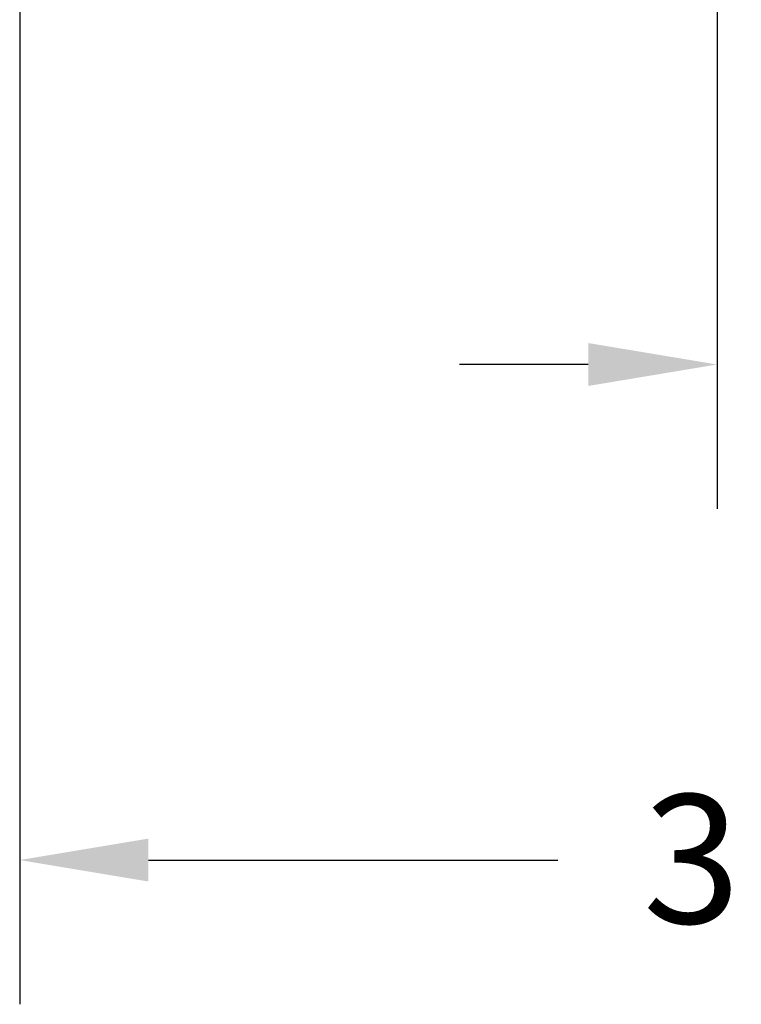
# Model space of a CAD drawing. Extents: x 8.4 to 26.2, y 15.6 to 28.2.
# Drawn here: x 22.2 to 23.6, y 15.6 to 17.6 of the extents above; entities that cross this region are included whole.
import ezdxf

# ---------------------------------------------------------------- set-up
doc = ezdxf.new("R2010")
doc.units = 0
doc.header["$PDMODE"] = 3
doc.layers.get('0').update_dxf_attribs({"linetype": 'CONTINUOUS'})
doc.layers.get('DEFPOINTS').update_dxf_attribs({"color": 252, "linetype": 'CONTINUOUS'})
doc.layers.add('DIM', color=1, linetype='CONTINUOUS')
doc.styles.add('STD', font='txt')
doc.dimstyles.get("Standard").update_dxf_attribs({"dimtxt": 0.18, "dimasz": 0.18, "dimexe": 0.18, "dimexo": 0.0625, "dimgap": 0.09, "dimtad": 0, "dimtih": 1, "dimtoh": 1, "dimzin": 0, "dimcen": 0.09, "dimazin": 3, "dimtfac": 1, "dimtofl": 0, "dimtmove": 0, "dimatfit": 3})

# ---------------------------------------------------------------- blocks, each defined once
blk = doc.blocks.new('*U68')
at = {"layer": 'DIM', "style": 'STD'}
blk.add_text('1"', height=0.25, dxfattribs=at).set_placement((23.9226, 16.7665))
blk = doc.blocks.new('*D67')
at = {"layer": 'DEFPOINTS', "color": 0}
for p in [(23.5926, 17.7221), (24.5926, 17.7221), (24.5926, 16.8915)]:
    blk.add_point(p, dxfattribs=at)
at = {"layer": 'DIM', "color": 3}
for p, q in [((23.5926, 17.5821), (23.5926, 16.6115)), ((24.5926, 17.5821), (24.5926, 16.6115))]:
    blk.add_line(p, q, dxfattribs=at)
at = {"layer": 'DIM', "color": 2}
for p, q in [((23.3426, 16.8915), (23.0926, 16.8915)), ((24.8426, 16.8915), (25.0926, 16.8915))]:
    blk.add_line(p, q, dxfattribs=at)
for points in [[(23.3426, 16.9332), (23.3426, 16.8499), (23.5926, 16.8915)], [(24.8426, 16.9332), (24.8426, 16.8499), (24.5926, 16.8915)]]:
    blk.add_solid(points, dxfattribs=at)
blk.add_blockref('*U68', (0, 0))
blk = doc.blocks.new('*U70')
at = {"layer": 'DIM', "style": 'STD'}
blk.add_text('3 23/32"', height=0.25, dxfattribs=at).set_placement((23.4488, 15.8068))
blk = doc.blocks.new('*D69')
at = {"layer": 'DEFPOINTS', "color": 0}
for p in [(22.239, 18.0757), (25.9461, 18.0757), (25.9461, 15.9296)]:
    blk.add_point(p, dxfattribs=at)
at = {"layer": 'DIM', "color": 3}
for p, q in [((22.239, 17.9357), (22.239, 15.6496)), ((25.9461, 17.9357), (25.9461, 15.6496))]:
    blk.add_line(p, q, dxfattribs=at)
at = {"layer": 'DIM', "color": 2}
for p, q in [((22.489, 15.9296), (23.2835, 15.9296)), ((25.6961, 15.9296), (24.9017, 15.9296))]:
    blk.add_line(p, q, dxfattribs=at)
for points in [[(22.489, 15.9712), (22.489, 15.8879), (22.239, 15.9296)], [(25.6961, 15.9712), (25.6961, 15.8879), (25.9461, 15.9296)]]:
    blk.add_solid(points, dxfattribs=at)
blk.add_blockref('*U70', (0, 0))

msp = doc.modelspace()

# ---------------------------------------------------------------- dimensions: what is measured, and where the dimension line sits
at = {"layer": 'DIM'}
for base, p1, p2, override, picture, middle in [((25.946125, 15.929562), (22.239018, 18.075653), (25.946125, 18.075653), {"dimdec": 5}, '*D69', (24.092572, 15.929562)), ((24.592572, 16.891526), (23.592572, 17.7221), (24.592572, 17.7221), {"dimtix": 1}, '*D67', (24.092572, 16.891526))]:
    dim = msp.add_linear_dim(base=base, p1=p1, p2=p2, dimstyle='Standard', override=override, dxfattribs=at)
    dim.commit()
    dim.dimension.update_dxf_attribs({"geometry": picture, "text_midpoint": middle})

doc.saveas('drawing.dxf')
